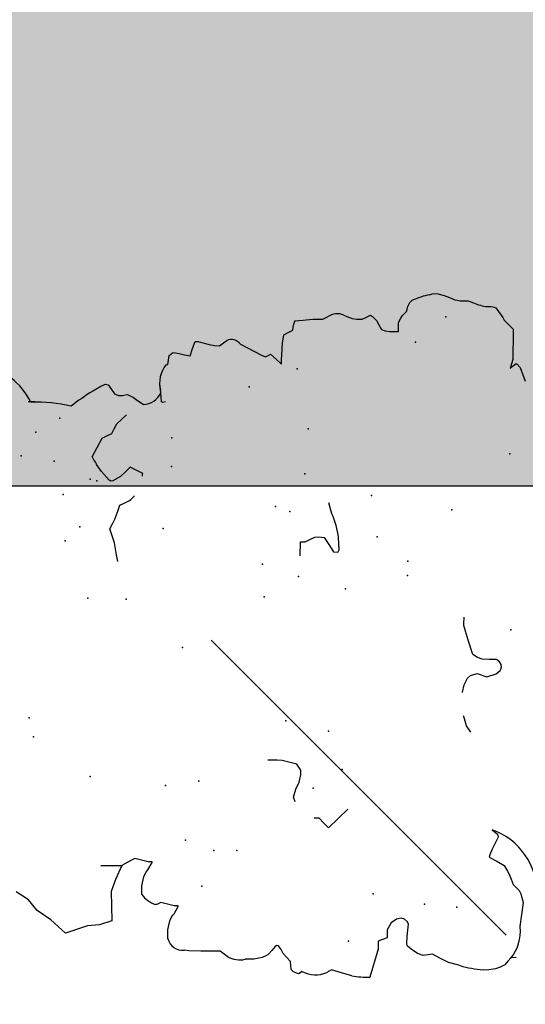
# Model space of a CAD drawing. Extents: x 566.8 to 655.4, y 479.5 to 539.9.
# Drawn here: x 611 to 611.5, y 490.5 to 491.4 of the extents above; entities that cross this region are included whole.
import ezdxf

# ---------------------------------------------------------------- set-up
doc = ezdxf.new("R2010")
doc.units = 0
doc.layers.get('DEFPOINTS').update_dxf_attribs({"linetype": 'CONTINUOUS'})
doc.layers.add('SIEPE', color=75, linetype='CONTINUOUS')
doc.layers.add('TRATTEGGI', color=9, linetype='CONTINUOUS')

# ---------------------------------------------------------------- blocks, each defined once
blk = doc.blocks.new('SIEPEVERT')
at = {"layer": 'SIEPE'}
for p, q in [((193.60719, 472.58708), (193.61494, 472.59775)), ((193.59702, 472.5798), (193.60719, 472.58708)), ((193.58812, 472.56815), (193.59702, 472.5798)), ((193.57542, 472.55568), (193.58812, 472.56815)), ((193.5809, 472.53551), (193.57542, 472.55568)), ((194.05351, 472.55409), (194.05378, 472.55675)), ((194.05378, 472.55675), (194.05391, 472.5584)), ((193.58118, 472.52478), (193.5809, 472.53551)), ((193.58409, 472.51333), (193.58118, 472.52478)), ((193.63341, 472.50163), (193.63413, 472.52059)), ((193.63413, 472.52059), (193.63341, 472.50163)), ((193.61059, 472.51252), (193.58409, 472.51333)), ((193.62106, 472.50815), (193.61059, 472.51252)), ((193.61059, 472.51252), (193.61059, 472.51252)), ((193.61059, 472.51252), (193.61059, 472.51252)), ((193.61059, 472.51252), (193.61059, 472.51252)), ((193.63341, 472.50163), (193.62106, 472.50815)), ((193.63341, 472.50163), (193.63347, 472.50976)), ((193.63347, 472.50976), (193.63341, 472.50163)), ((193.63736, 472.49344), (193.63341, 472.50163)), ((193.98816, 472.50044), (193.99461, 472.50458)), ((194.00161, 472.50807), (194.00161, 472.50807)), ((194.00161, 472.50807), (194.00979, 472.50312)), ((194.00979, 472.50312), (194.01804, 472.49824)), ((194.06064, 472.50431), (194.06109, 472.5036)), ((194.06064, 472.50431), (194.06109, 472.5036)), ((194.06109, 472.5036), (194.06208, 472.50196)), ((194.06109, 472.5036), (194.06208, 472.50196)), ((194.06208, 472.50196), (194.06473, 472.49682)), ((194.06208, 472.50196), (194.06473, 472.49682)), ((193.63815, 472.49158), (193.63736, 472.49344)), ((193.92321, 472.49233), (193.92974, 472.49402)), ((193.92974, 472.49402), (193.93627, 472.49572)), ((193.93627, 472.49572), (193.9404, 472.49324)), ((193.9404, 472.49324), (193.94452, 472.49076)), ((193.97897, 472.49257), (193.97988, 472.49392)), ((193.97903, 472.49075), (193.97897, 472.49257)), ((193.97988, 472.49392), (193.98816, 472.50044)), ((194.01804, 472.49824), (194.01985, 472.49383)), ((194.01985, 472.49383), (194.02166, 472.48943)), ((194.06473, 472.49682), (194.06617, 472.49266)), ((194.06473, 472.49682), (194.06617, 472.49266)), ((194.06617, 472.49266), (194.06553, 472.49026)), ((194.06617, 472.49266), (194.06553, 472.49026)), ((193.60622, 472.48522), (193.61406, 472.48476)), ((193.61406, 472.48476), (193.62206, 472.48243)), ((193.63539, 472.47803), (193.63717, 472.48387)), ((193.63717, 472.48387), (193.63895, 472.48972)), ((193.63895, 472.48972), (193.63815, 472.49158)), ((193.90648, 472.49027), (193.91236, 472.49099)), ((193.91236, 472.49099), (193.92321, 472.49233)), ((193.94452, 472.49076), (193.95077, 472.48816)), ((193.95077, 472.48816), (193.95703, 472.48557)), ((193.95703, 472.48557), (193.95883, 472.48112)), ((193.98266, 472.48368), (193.97903, 472.49075)), ((194.02166, 472.48943), (194.02579, 472.48695)), ((194.02579, 472.48695), (194.02992, 472.48447)), ((194.02992, 472.48447), (194.03385, 472.47991)), ((194.05703, 472.48488), (194.0554, 472.48141)), ((194.05703, 472.48488), (194.0554, 472.48141)), ((194.0612, 472.48752), (194.05703, 472.48488)), ((194.0612, 472.48752), (194.05703, 472.48488)), ((194.06553, 472.49026), (194.0612, 472.48752)), ((194.06553, 472.49026), (194.0612, 472.48752)), ((194.0612, 472.48752), (194.0612, 472.48752)), ((194.0612, 472.48752), (194.0612, 472.48752)), ((193.62206, 472.48243), (193.6257, 472.48043)), ((193.6257, 472.48043), (193.62694, 472.47945)), ((193.62694, 472.47945), (193.62817, 472.47847)), ((193.62817, 472.47847), (193.63437, 472.47433)), ((193.63517, 472.47442), (193.63528, 472.47623)), ((193.63528, 472.47623), (193.63539, 472.47803)), ((193.95883, 472.48112), (193.96064, 472.47668)), ((193.98659, 472.47908), (193.98266, 472.48368)), ((193.99052, 472.47448), (193.98659, 472.47908)), ((194.03385, 472.47991), (194.03778, 472.47535)), ((194.05519, 472.47912), (194.05518, 472.4778)), ((194.05519, 472.47912), (194.05518, 472.4778)), ((194.05518, 472.4778), (194.05556, 472.47557)), ((194.05518, 472.4778), (194.05556, 472.47557)), ((194.0554, 472.48141), (194.05519, 472.47912)), ((194.0554, 472.48141), (194.05519, 472.47912)), ((194.05556, 472.47557), (194.05594, 472.47335)), ((194.05556, 472.47557), (194.05594, 472.47335)), ((193.59637, 472.46268), (193.59815, 472.46853)), ((193.59637, 472.46268), (193.59815, 472.46853)), ((193.59656, 472.47225), (193.59657, 472.47349)), ((193.59656, 472.47225), (193.59657, 472.47349)), ((193.59735, 472.47039), (193.59656, 472.47225)), ((193.59735, 472.47039), (193.59656, 472.47225)), ((193.59815, 472.46853), (193.59735, 472.47039)), ((193.59815, 472.46853), (193.59735, 472.47039)), ((193.63437, 472.47433), (193.63517, 472.47442)), ((193.98425, 472.4636), (193.99052, 472.47448)), ((194.05278, 472.46811), (194.05107, 472.46569)), ((194.05278, 472.46811), (194.05107, 472.46569)), ((194.05563, 472.47262), (194.05278, 472.46811)), ((194.05563, 472.47262), (194.05278, 472.46811)), ((194.05594, 472.47335), (194.05563, 472.47262)), ((194.05594, 472.47335), (194.05563, 472.47262)), ((193.56452, 472.46367), (193.56542, 472.46403)), ((193.56542, 472.46403), (193.57326, 472.46357)), ((193.56542, 472.46403), (193.57326, 472.46357)), ((193.57326, 472.46357), (193.58126, 472.46124)), ((193.57326, 472.46357), (193.58126, 472.46124)), ((193.58126, 472.46124), (193.5849, 472.45924)), ((193.58126, 472.46124), (193.5849, 472.45924)), ((193.5849, 472.45924), (193.58614, 472.45826)), ((193.5849, 472.45924), (193.58614, 472.45826)), ((193.58614, 472.45826), (193.58737, 472.45728)), ((193.58614, 472.45826), (193.58737, 472.45728)), ((193.58737, 472.45728), (193.59357, 472.45314)), ((193.58737, 472.45728), (193.59357, 472.45314)), ((193.59459, 472.45684), (193.59637, 472.46268)), ((193.59459, 472.45684), (193.59637, 472.46268)), ((194.05107, 472.46569), (194.04611, 472.45951)), ((194.05107, 472.46569), (194.04884, 472.46291)), ((193.5533, 472.44589), (193.55416, 472.44974)), ((193.5533, 472.44589), (193.55416, 472.44974)), ((193.59357, 472.45314), (193.59437, 472.45323)), ((193.59357, 472.45314), (193.59437, 472.45323)), ((193.59437, 472.45323), (193.59448, 472.45504)), ((193.59437, 472.45323), (193.59448, 472.45504)), ((193.59448, 472.45504), (193.59459, 472.45684)), ((193.59448, 472.45504), (193.59459, 472.45684)), ((193.55264, 472.43506), (193.5533, 472.44589)), ((193.55264, 472.43506), (193.5533, 472.44589)), ((194.04701, 472.44237), (194.04763, 472.44306)), ((194.04742, 472.43945), (194.04701, 472.44237)), ((194.04763, 472.44306), (194.05178, 472.4432)), ((194.05178, 472.4432), (194.05593, 472.44333)), ((194.05573, 472.44333), (194.05593, 472.44333)), ((194.05593, 472.44333), (194.06261, 472.44397)), ((194.05593, 472.44333), (194.05816, 472.44355)), ((193.55188, 472.42243), (193.55264, 472.43506)), ((193.55188, 472.42243), (193.55264, 472.43506)), ((194.08053, 472.43739), (194.08082, 472.43561)), ((194.08053, 472.43739), (194.08082, 472.43561)), ((194.08082, 472.43561), (194.08479, 472.43486)), ((194.08082, 472.43561), (194.08479, 472.43486)), ((194.08479, 472.43486), (194.08875, 472.4341)), ((194.08479, 472.43486), (194.08875, 472.4341)), ((194.08875, 472.4341), (194.09113, 472.43098)), ((194.08875, 472.4341), (194.09113, 472.43098)), ((194.09113, 472.43098), (194.09132, 472.42954)), ((194.09113, 472.43098), (194.09132, 472.42954)), ((193.55159, 472.41779), (193.55188, 472.42243)), ((193.55159, 472.41779), (193.55188, 472.42243)), ((194.09001, 472.42496), (194.08872, 472.42004)), ((194.09001, 472.42496), (194.08872, 472.42004)), ((194.09132, 472.42954), (194.09001, 472.42496)), ((194.09132, 472.42954), (194.09001, 472.42496)), ((193.54599, 472.41119), (193.54867, 472.41434)), ((193.54599, 472.41119), (193.54867, 472.41434)), ((193.54867, 472.41434), (193.55159, 472.41779)), ((193.54867, 472.41434), (193.55159, 472.41779)), ((194.08872, 472.42004), (194.08761, 472.41528)), ((194.08872, 472.42004), (194.08761, 472.41528)), ((194.08761, 472.41528), (194.09379, 472.41257)), ((194.08761, 472.41528), (194.09379, 472.41257)), ((194.09379, 472.41257), (194.09996, 472.40987)), ((194.09379, 472.41257), (194.09996, 472.40987)), ((194.09974, 472.40626), (194.09818, 472.40183)), ((194.09974, 472.40626), (194.09818, 472.40183)), ((194.09989, 472.4072), (194.09974, 472.40626)), ((194.09989, 472.4072), (194.09974, 472.40626)), ((194.09996, 472.40987), (194.09989, 472.4072)), ((194.09996, 472.40987), (194.09989, 472.4072)), ((193.54263, 472.3879), (193.54301, 472.3958)), ((193.54263, 472.3879), (193.54301, 472.3958)), ((194.09662, 472.39739), (194.09552, 472.39275)), ((194.09662, 472.39739), (194.09552, 472.39275)), ((194.09818, 472.40183), (194.09662, 472.39739)), ((194.09818, 472.40183), (194.09662, 472.39739)), ((193.54388, 472.38022), (193.54263, 472.3879)), ((193.54388, 472.38022), (193.54263, 472.3879)), ((194.09552, 472.39275), (194.09504, 472.38843)), ((194.09552, 472.39275), (194.09504, 472.38843)), ((194.09504, 472.38843), (194.09753, 472.38466)), ((194.09504, 472.38843), (194.09753, 472.38466)), ((193.54498, 472.37696), (193.54388, 472.38022)), ((193.54498, 472.37696), (193.54388, 472.38022)), ((194.09753, 472.38466), (194.09956, 472.38158)), ((194.09753, 472.38466), (194.09956, 472.38158)), ((193.54613, 472.37465), (193.54498, 472.37696)), ((193.54613, 472.37465), (193.54498, 472.37696)), ((193.54955, 472.37133), (193.54613, 472.37465)), ((193.54955, 472.37133), (193.54613, 472.37465)), ((193.55297, 472.36802), (193.54955, 472.37133)), ((193.55297, 472.36802), (193.54955, 472.37133)), ((194.09552, 472.36944), (194.0917, 472.36327)), ((194.09552, 472.36944), (194.0917, 472.36327)), ((193.54254, 472.35817), (193.54635, 472.36118)), ((193.54254, 472.35817), (193.54635, 472.36118)), ((193.54635, 472.36118), (193.54821, 472.36197)), ((193.54635, 472.36118), (193.54821, 472.36197)), ((193.54821, 472.36197), (193.55007, 472.36276)), ((193.54821, 472.36197), (193.55007, 472.36276)), ((193.55007, 472.36276), (193.55346, 472.36505)), ((193.55007, 472.36276), (193.55346, 472.36505)), ((193.55375, 472.36665), (193.55297, 472.36802)), ((193.55375, 472.36665), (193.55297, 472.36802)), ((193.55346, 472.36505), (193.55389, 472.36615)), ((193.55346, 472.36505), (193.55389, 472.36615)), ((193.55389, 472.36615), (193.55375, 472.36665)), ((193.55389, 472.36615), (193.55375, 472.36665)), ((193.72011, 472.35697), (193.72074, 472.36555)), ((194.0917, 472.36327), (194.08454, 472.35114)), ((194.0917, 472.36327), (194.08454, 472.35114)), ((193.52747, 472.34861), (193.52928, 472.35295)), ((193.52747, 472.34861), (193.52928, 472.35295)), ((193.52928, 472.35295), (193.53147, 472.35484)), ((193.52928, 472.35295), (193.53147, 472.35484)), ((193.53147, 472.35484), (193.5351, 472.355)), ((193.53147, 472.35484), (193.5351, 472.355)), ((193.5351, 472.355), (193.53874, 472.35517)), ((193.5351, 472.355), (193.53874, 472.35517)), ((193.53874, 472.35517), (193.54254, 472.35817)), ((193.53874, 472.35517), (193.54254, 472.35817)), ((193.71569, 472.33974), (193.71979, 472.35272)), ((193.71979, 472.35272), (193.72011, 472.35697)), ((194.08454, 472.35114), (194.08272, 472.34752)), ((194.08454, 472.35114), (194.08272, 472.34752)), ((193.52913, 472.34513), (193.52747, 472.34861)), ((193.52913, 472.34513), (193.52747, 472.34861)), ((193.68181, 472.34312), (193.68613, 472.34433)), ((193.68613, 472.34433), (193.69322, 472.34179)), ((194.08503, 472.34298), (194.08022, 472.33822)), ((194.08503, 472.34298), (194.08022, 472.33822)), ((194.08272, 472.34752), (194.08388, 472.34525)), ((194.08272, 472.34752), (194.08388, 472.34525)), ((194.08388, 472.34525), (194.08503, 472.34298)), ((194.08388, 472.34525), (194.08503, 472.34298)), ((193.69322, 472.34179), (193.69322, 472.34179)), ((193.69322, 472.34179), (193.69923, 472.33838)), ((193.69923, 472.33838), (193.70572, 472.33659)), ((193.70572, 472.33659), (193.70847, 472.33629)), ((193.70847, 472.33629), (193.70997, 472.33628)), ((193.70997, 472.33628), (193.71569, 472.33974)), ((194.08022, 472.33822), (194.0754, 472.33347)), ((194.08022, 472.33822), (194.0754, 472.33347)), ((194.0754, 472.33347), (194.07952, 472.33322)), ((194.0754, 472.33347), (194.07952, 472.33322)), ((194.07952, 472.33322), (194.08365, 472.33297)), ((194.07952, 472.33322), (194.08365, 472.33297)), ((193.66601, 472.32235), (193.66633, 472.3266)), ((193.90238, 472.32638), (193.91519, 472.32544)), ((193.91519, 472.32544), (193.91504, 472.32331)), ((194.08365, 472.33297), (194.09443, 472.33154)), ((194.08365, 472.33297), (194.09443, 472.33154)), ((194.09443, 472.33154), (194.09784, 472.33095)), ((194.09443, 472.33154), (194.09784, 472.33095)), ((194.09784, 472.33095), (194.10159, 472.33007)), ((194.09784, 472.33095), (194.10159, 472.33007)), ((194.10159, 472.33007), (194.10354, 472.32594)), ((194.10159, 472.33007), (194.10354, 472.32594)), ((194.10354, 472.32594), (194.10549, 472.32181)), ((194.10354, 472.32594), (194.10549, 472.32181)), ((193.52602, 472.30975), (193.52928, 472.31874)), ((193.52602, 472.30975), (193.52928, 472.31874)), ((193.52928, 472.31874), (193.52721, 472.32307)), ((193.52928, 472.31874), (193.52721, 472.32307)), ((193.65689, 472.3144), (193.66145, 472.31837)), ((193.66145, 472.31837), (193.66601, 472.32235)), ((193.91504, 472.32331), (193.91488, 472.32119)), ((193.91488, 472.32119), (193.91669, 472.31675)), ((193.91669, 472.31675), (193.9185, 472.3123)), ((194.10549, 472.32181), (194.10816, 472.32113)), ((194.10549, 472.32181), (194.10816, 472.32113)), ((194.10816, 472.32113), (194.11084, 472.32045)), ((194.10816, 472.32113), (194.11084, 472.32045)), ((194.11084, 472.32045), (194.11356, 472.31957)), ((194.11084, 472.32045), (194.11356, 472.31957)), ((194.11356, 472.31957), (194.11363, 472.31951)), ((194.11356, 472.31957), (194.11363, 472.31951)), ((194.11363, 472.31951), (194.11396, 472.31224)), ((194.11363, 472.31951), (194.11396, 472.31224)), ((193.52276, 472.30076), (193.52602, 472.30975)), ((193.52276, 472.30076), (193.52602, 472.30975)), ((193.66479, 472.30523), (193.65689, 472.3144)), ((193.91875, 472.30872), (193.91787, 472.3038)), ((193.9185, 472.3123), (193.91875, 472.30872)), ((194.11396, 472.31224), (194.11445, 472.30315)), ((194.11396, 472.31224), (194.11445, 472.30315)), ((193.67269, 472.29607), (193.66479, 472.30523)), ((193.91115, 472.29999), (193.90442, 472.29617)), ((193.91787, 472.3038), (193.91115, 472.29999)), ((193.93875, 472.29582), (193.94855, 472.29799)), ((194.11417, 472.29864), (194.1139, 472.29413)), ((194.11417, 472.29864), (194.1139, 472.29413)), ((194.11445, 472.30315), (194.11417, 472.29864)), ((194.11445, 472.30315), (194.11417, 472.29864)), ((193.90442, 472.29617), (193.9038, 472.29289)), ((193.9038, 472.29289), (193.90411, 472.29192)), ((193.90411, 472.29192), (193.90592, 472.29098)), ((193.90592, 472.29098), (193.91693, 472.29098)), ((194.1139, 472.29413), (194.11565, 472.28989)), ((194.1139, 472.29413), (194.11565, 472.28989)), ((193.54557, 472.27583), (193.5209, 472.28468)), ((193.52121, 472.284), (193.5209, 472.28456)), ((193.54557, 472.27583), (193.5429, 472.27679)), ((193.54918, 472.27561), (193.54557, 472.27583)), ((193.54918, 472.27561), (193.54557, 472.27583)), ((193.55279, 472.27539), (193.54918, 472.27561)), ((193.55279, 472.27539), (193.54918, 472.27561)), ((193.55396, 472.27131), (193.55279, 472.27539)), ((193.55396, 472.27131), (193.55279, 472.27539)), ((193.55514, 472.26723), (193.55396, 472.27131)), ((193.55514, 472.26723), (193.55396, 472.27131)), ((194.11518, 472.27257), (194.11307, 472.26779)), ((194.11518, 472.27257), (194.11307, 472.26779)), ((194.11632, 472.27518), (194.11518, 472.27257)), ((194.11632, 472.27518), (194.11518, 472.27257)), ((193.55875, 472.26701), (193.55514, 472.26723)), ((193.55875, 472.26701), (193.55514, 472.26723)), ((193.56236, 472.26679), (193.55875, 472.26701)), ((193.56236, 472.26679), (193.55875, 472.26701)), ((193.56861, 472.26293), (193.56236, 472.26679)), ((193.56861, 472.26293), (193.56236, 472.26679)), ((193.57165, 472.25795), (193.56861, 472.26293)), ((193.57165, 472.25795), (193.56861, 472.26293)), ((194.11215, 472.26367), (194.11175, 472.25881)), ((194.11215, 472.26367), (194.11175, 472.25881)), ((194.11307, 472.26779), (194.11215, 472.26367)), ((194.11307, 472.26779), (194.11215, 472.26367)), ((193.57121, 472.25073), (193.57215, 472.25356)), ((193.57121, 472.25073), (193.57215, 472.25356)), ((193.57215, 472.25356), (193.57165, 472.25795)), ((193.57215, 472.25356), (193.57165, 472.25795)), ((194.11175, 472.25881), (194.11334, 472.25509)), ((194.11175, 472.25881), (194.11334, 472.25509)), ((194.11334, 472.25509), (194.11493, 472.25137)), ((194.11334, 472.25509), (194.11493, 472.25137)), ((193.53975, 472.24066), (193.54377, 472.24618)), ((193.53975, 472.24066), (193.54377, 472.24618)), ((193.54377, 472.24618), (193.54679, 472.24918)), ((193.54377, 472.24618), (193.54679, 472.24918)), ((193.54679, 472.24918), (193.5476, 472.24957)), ((193.54679, 472.24918), (193.5476, 472.24957)), ((193.5476, 472.24957), (193.54876, 472.24965)), ((193.5476, 472.24957), (193.54876, 472.24965)), ((193.54876, 472.24965), (193.55585, 472.24907)), ((193.54876, 472.24965), (193.55585, 472.24907)), ((193.55585, 472.24907), (193.56123, 472.24823)), ((193.55585, 472.24907), (193.56123, 472.24823)), ((193.56123, 472.24823), (193.56661, 472.24738)), ((193.56123, 472.24823), (193.56661, 472.24738)), ((193.56661, 472.24738), (193.56866, 472.24803)), ((193.56661, 472.24738), (193.56866, 472.24803)), ((193.56866, 472.24803), (193.57121, 472.25073)), ((193.56866, 472.24803), (193.57121, 472.25073)), ((194.10996, 472.24624), (194.10582, 472.24416)), ((194.10996, 472.24624), (194.10582, 472.24416)), ((194.11378, 472.24957), (194.10996, 472.24624)), ((194.11378, 472.24957), (194.10996, 472.24624)), ((194.11493, 472.25137), (194.11378, 472.24957)), ((194.11493, 472.25137), (194.11378, 472.24957)), ((193.5377, 472.23568), (193.53975, 472.24066)), ((193.5377, 472.23568), (193.53975, 472.24066)), ((194.10018, 472.23899), (194.09944, 472.23497)), ((194.10018, 472.23899), (194.09944, 472.23497)), ((194.10168, 472.24208), (194.10018, 472.23899)), ((194.10168, 472.24208), (194.10018, 472.23899)), ((194.10582, 472.24416), (194.10168, 472.24208)), ((194.10582, 472.24416), (194.10168, 472.24208)), ((193.53418, 472.22037), (193.53823, 472.22737)), ((193.53418, 472.22037), (193.53823, 472.22737)), ((193.53796, 472.23153), (193.5377, 472.23568)), ((193.53796, 472.23153), (193.5377, 472.23568)), ((193.53823, 472.22737), (193.53796, 472.23153)), ((193.53823, 472.22737), (193.53796, 472.23153)), ((194.09917, 472.23059), (194.09895, 472.22698)), ((194.09917, 472.23059), (194.09895, 472.22698)), ((194.09895, 472.22698), (194.10295, 472.22674)), ((194.09895, 472.22698), (194.10295, 472.22674)), ((194.09944, 472.23497), (194.09917, 472.23059)), ((194.09944, 472.23497), (194.09917, 472.23059)), ((193.53013, 472.21337), (193.53418, 472.22037)), ((193.53013, 472.21337), (193.53418, 472.22037)), ((194.10295, 472.22674), (194.10695, 472.2265)), ((194.10295, 472.22674), (194.10695, 472.2265)), ((194.10695, 472.2265), (194.11088, 472.22424)), ((194.10695, 472.2265), (194.11088, 472.22424)), ((194.11088, 472.22424), (194.11317, 472.2225)), ((194.11088, 472.22424), (194.11317, 472.2225)), ((194.11317, 472.2225), (194.11487, 472.22058)), ((194.11317, 472.2225), (194.11487, 472.22058)), ((194.11487, 472.22058), (194.11656, 472.21867)), ((194.11487, 472.22058), (194.11656, 472.21867)), ((194.11656, 472.21867), (194.11872, 472.21802)), ((194.11656, 472.21867), (194.11872, 472.21802)), ((193.52741, 472.20549), (193.53013, 472.21337)), ((193.52741, 472.20549), (193.53013, 472.21337)), ((194.11872, 472.21802), (194.12088, 472.21737)), ((194.11872, 472.21802), (194.12088, 472.21737)), ((194.12088, 472.21737), (194.12434, 472.21537)), ((194.12088, 472.21737), (194.12434, 472.21537)), ((194.12434, 472.21537), (194.12608, 472.21343)), ((194.12434, 472.21537), (194.12608, 472.21343)), ((193.52666, 472.20316), (193.52741, 472.20549)), ((193.52666, 472.20316), (193.52741, 472.20549)), ((194.13051, 472.19686), (194.13119, 472.19501)), ((194.13051, 472.19686), (194.13119, 472.19501)), ((194.13132, 472.19319), (194.13073, 472.18967)), ((194.13132, 472.19319), (194.13073, 472.18967)), ((194.13119, 472.19501), (194.13132, 472.19319)), ((194.13119, 472.19501), (194.13132, 472.19319)), ((193.73562, 472.18187), (193.74178, 472.18536)), ((193.74178, 472.18536), (193.75009, 472.18746)), ((193.75009, 472.18746), (193.7508, 472.18753)), ((193.77181, 472.18743), (193.77197, 472.18741)), ((193.77197, 472.18741), (193.77845, 472.1856)), ((193.77845, 472.1856), (193.78448, 472.18221)), ((193.8186, 472.1797), (193.83173, 472.18301)), ((193.83173, 472.18301), (193.83173, 472.18301)), ((194.12897, 472.18427), (194.12687, 472.17949)), ((194.12897, 472.18427), (194.12687, 472.17949)), ((194.13073, 472.18967), (194.12897, 472.18427)), ((194.13073, 472.18967), (194.12897, 472.18427)), ((193.52137, 472.17959), (193.52166, 472.18258)), ((193.52137, 472.17959), (193.52166, 472.18258)), ((193.52215, 472.17142), (193.52137, 472.17959)), ((193.52215, 472.17142), (193.52137, 472.17959)), ((193.78448, 472.18221), (193.78672, 472.17935)), ((193.78672, 472.17935), (193.78809, 472.17333)), ((193.80236, 472.1721), (193.80547, 472.17632)), ((193.80547, 472.17632), (193.8186, 472.1797)), ((193.80547, 472.17632), (193.80547, 472.17632)), ((194.12476, 472.1747), (194.12411, 472.17261)), ((194.12476, 472.1747), (194.12411, 472.17261)), ((194.12687, 472.17949), (194.12476, 472.1747)), ((194.12687, 472.17949), (194.12476, 472.1747)), ((193.52328, 472.16728), (193.52215, 472.17142)), ((193.52328, 472.16728), (193.52215, 472.17142)), ((193.52526, 472.16295), (193.52328, 472.16728)), ((193.52526, 472.16295), (193.52328, 472.16728)), ((193.61854, 472.16505), (193.61453, 472.15856)), ((193.61854, 472.16505), (193.61453, 472.15856)), ((193.62256, 472.17153), (193.61854, 472.16505)), ((193.62256, 472.17153), (193.61854, 472.16505)), ((193.62476, 472.17074), (193.62256, 472.17153)), ((193.62476, 472.17074), (193.62256, 472.17153)), ((193.62962, 472.16852), (193.62476, 472.17074)), ((193.62962, 472.16852), (193.62476, 472.17074)), ((193.63487, 472.16548), (193.62962, 472.16852)), ((193.63487, 472.16548), (193.62962, 472.16852)), ((193.64012, 472.16245), (193.63487, 472.16548)), ((193.64012, 472.16245), (193.63487, 472.16548)), ((193.6469, 472.16747), (193.64297, 472.16282)), ((193.6469, 472.16747), (193.64297, 472.16282)), ((193.78809, 472.17333), (193.78471, 472.16462)), ((193.78809, 472.17333), (193.78809, 472.17333)), ((193.80012, 472.16172), (193.8006, 472.16813)), ((193.8006, 472.16813), (193.80236, 472.1721)), ((194.12323, 472.16651), (194.12301, 472.1629)), ((194.12323, 472.16651), (194.12301, 472.1629)), ((194.12345, 472.17012), (194.12323, 472.16651)), ((194.12345, 472.17012), (194.12323, 472.16651)), ((194.12411, 472.17261), (194.12345, 472.17012)), ((194.12411, 472.17261), (194.12345, 472.17012)), ((193.52819, 472.16005), (193.52526, 472.16295)), ((193.52819, 472.16005), (193.52526, 472.16295)), ((193.53112, 472.15716), (193.52819, 472.16005)), ((193.53112, 472.15716), (193.52819, 472.16005)), ((193.53136, 472.15261), (193.53112, 472.15716)), ((193.61453, 472.15856), (193.60919, 472.15574)), ((193.61453, 472.15856), (193.60919, 472.15574)), ((193.64297, 472.16282), (193.64012, 472.16245)), ((193.64297, 472.16282), (193.64012, 472.16245)), ((193.78471, 472.16462), (193.78684, 472.15625)), ((193.78684, 472.15625), (193.78961, 472.15256)), ((193.79965, 472.15531), (193.80012, 472.16172)), ((194.12091, 472.15811), (194.11965, 472.15523)), ((194.12091, 472.15811), (194.11965, 472.15523)), ((194.12301, 472.1629), (194.12091, 472.15811)), ((194.12301, 472.1629), (194.12091, 472.15811)), ((193.53138, 472.15219), (193.53136, 472.15261)), ((193.55874, 472.14746), (193.55843, 472.14731)), ((193.55874, 472.14746), (193.55843, 472.14731)), ((193.56948, 472.14538), (193.55874, 472.14746)), ((193.56948, 472.14538), (193.55874, 472.14746)), ((193.59414, 472.1488), (193.59127, 472.14626)), ((193.59414, 472.1488), (193.59127, 472.14626)), ((193.59701, 472.15135), (193.59414, 472.1488)), ((193.59701, 472.15135), (193.59414, 472.1488)), ((193.60163, 472.15288), (193.59701, 472.15135)), ((193.60163, 472.15288), (193.59701, 472.15135)), ((193.60625, 472.15441), (193.60163, 472.15288)), ((193.60625, 472.15441), (193.60163, 472.15288)), ((193.60919, 472.15574), (193.60625, 472.15441)), ((193.60919, 472.15574), (193.60625, 472.15441)), ((193.78961, 472.15256), (193.79084, 472.15168)), ((193.79084, 472.15168), (193.79296, 472.15119)), ((193.79296, 472.15119), (193.79509, 472.15137)), ((193.79509, 472.15137), (193.79736, 472.15255)), ((193.79736, 472.15255), (193.79965, 472.15531)), ((193.58022, 472.14331), (193.56948, 472.14538)), ((193.58022, 472.14331), (193.56948, 472.14538)), ((193.58808, 472.14489), (193.58022, 472.14331)), ((193.58808, 472.14489), (193.58022, 472.14331)), ((193.59127, 472.14626), (193.58808, 472.14489)), ((193.59127, 472.14626), (193.58808, 472.14489)), ((194.11533, 472.13854), (194.10858, 472.13402)), ((194.11533, 472.13854), (194.10858, 472.13402)), ((194.11617, 472.13977), (194.11533, 472.13854)), ((194.11617, 472.13977), (194.11533, 472.13854)), ((194.11649, 472.14105), (194.11617, 472.13977)), ((194.11649, 472.14105), (194.11617, 472.13977)), ((194.11678, 472.14254), (194.11649, 472.14105)), ((194.11678, 472.14254), (194.11649, 472.14105)), ((194.10402, 472.13145), (194.09966, 472.1277)), ((194.10402, 472.13145), (194.09966, 472.1277)), ((194.1063, 472.13273), (194.10402, 472.13145)), ((194.1063, 472.13273), (194.10402, 472.13145)), ((194.10858, 472.13402), (194.1063, 472.13273)), ((194.10858, 472.13402), (194.1063, 472.13273)), ((194.0643, 472.12713), (194.06038, 472.12866)), ((194.06038, 472.12866), (194.06241, 472.12582)), ((194.0643, 472.12713), (194.06038, 472.12866)), ((194.06038, 472.12866), (194.06241, 472.12582)), ((194.06394, 472.12211), (194.06061, 472.11959)), ((194.06394, 472.12211), (194.06061, 472.11959)), ((194.06241, 472.12582), (194.06444, 472.12298)), ((194.06241, 472.12582), (194.06444, 472.12298)), ((194.06444, 472.12298), (194.06394, 472.12211)), ((194.06444, 472.12298), (194.06394, 472.12211)), ((194.06822, 472.1256), (194.0643, 472.12713)), ((194.06822, 472.1256), (194.0643, 472.12713)), ((194.09271, 472.12411), (194.06822, 472.1256)), ((194.09271, 472.12411), (194.06822, 472.1256)), ((194.09529, 472.12395), (194.09271, 472.12411)), ((194.09529, 472.12395), (194.09271, 472.12411)), ((194.09966, 472.1277), (194.09529, 472.12395)), ((194.09966, 472.1277), (194.09529, 472.12395)), ((194.06061, 472.11959), (194.04805, 472.11559)), ((194.06061, 472.11959), (194.04805, 472.11559))]:
    blk.add_line(p, q, dxfattribs=at)
for centre, radius, start, end in [((194.02901, 472.61763), 0.06236, 293.46201, 345.30752), ((193.91239, 472.56463), 0.14151, 343.53807, 358.29737), ((193.68559, 472.58075), 0.369, 356.52715, 357.23292), ((193.89615, 472.41628), 0.18656, 28.1537, 35.46764), ((194.03053, 472.44127), 0.07279, 113.40959, 119.57318), ((193.62157, 472.46275), 0.02721, 124.34578, 156.75922), ((193.98661, 472.49572), 0.03221, 216.24959, 226.96761), ((193.56789, 472.4505), 0.01375, 100.34394, 183.15863), ((193.98661, 472.49572), 0.03221, 261.18572, 265.7884), ((194.06411, 472.45926), 0.018, 179.22279, 242.26192), ((194.06293, 472.41715), 0.02682, 48.98324, 100.23716), ((193.56583, 472.39937), 0.0231, 149.22461, 188.90018), ((194.08932, 472.37824), 0.01077, 305.15964, 18.03096), ((193.55075, 472.33214), 0.02523, 149.002, 201.06518), ((193.60719, 472.28287), 0.08631, 168.03645, 178.80048), ((193.60719, 472.28287), 0.08631, 168.03645, 178.88044), ((193.91137, 472.36762), 0.07684, 274.14509, 290.86988), ((194.10335, 472.28196), 0.01464, 332.41101, 32.81463), ((194.06716, 472.18881), 0.06386, 7.24365, 22.68054), ((193.64733, 472.16298), 0.12718, 161.5804, 171.13167), ((193.83094, 472.12254), 0.06048, 82.14078, 89.25097), ((193.59118, 472.19055), 0.0603, 266.20922, 337.49786), ((193.55582, 472.18289), 0.03567, 225.22045, 274.19069), ((194.15036, 472.14163), 0.03359, 156.11976, 178.45322)]:
    blk.add_arc(centre, radius, start, end, dxfattribs=at)
for p in [(193.75323, 472.57461), (193.77061, 472.5776), (194.00618, 472.57191), (194.02662, 472.55751), (193.99973, 472.54232), (193.9277, 472.53644), (193.96923, 472.53602), (194.03787, 472.53524), (193.71469, 472.52563), (193.93951, 472.52275), (193.87487, 472.51889), (193.98157, 472.51103), (193.97984, 472.50518), (193.87235, 472.48474), (193.70306, 472.45852), (193.65276, 472.44322), (193.93381, 472.4479), (193.6109, 472.43097), (193.82588, 472.43658), (193.98904, 472.43746), (194.01467, 472.43557), (193.7051, 472.42831), (193.64221, 472.4185), (193.64095, 472.39787), (193.86755, 472.36057), (193.89694, 472.3606), (194.05659, 472.36382), (193.75495, 472.34734), (193.94799, 472.34602), (193.9428, 472.33351), (193.6933, 472.3261), (193.88414, 472.32877), (193.97598, 472.31817), (194.0705, 472.31983), (193.74363, 472.30957), (194.01618, 472.31274), (193.55421, 472.302), (193.70848, 472.29926), (193.8707, 472.28732), (193.59533, 472.27753), (193.91571, 472.25622), (193.95316, 472.25938), (193.58353, 472.23187), (193.87943, 472.23082), (193.89224, 472.22988), (194.08873, 472.21208), (193.57919, 472.20315), (193.93636, 472.18802), (194.10978, 472.18363), (193.8256, 472.14076), (193.98377, 472.13295)]:
    blk.add_point(p, dxfattribs=at)

msp = doc.modelspace()

# ---------------------------------------------------------------- hatches: boundary and pattern name
at = {"layer": 'TRATTEGGI'}
h = msp.add_hatch(dxfattribs=at)
h.set_pattern_fill('AR-B816', color=13, scale=0.002, angle=45, style=0)
h.paths.add_polyline_path([(586.60977, 519.48248), (590.15977, 519.48248), (590.15977, 518.04677), (590.23477, 518.04677), (590.23477, 495.99677), (590.08477, 495.99677), (590.08477, 495.59677), (625.33477, 495.59677), (625.73477, 495.59677), (625.73477, 495.99677), (625.65977, 495.99677), (625.65977, 518.67177), (630.15977, 518.67177), (630.15977, 532.59238), (633.45977, 532.59238), (633.45977, 513.29677), (628.65977, 492.67177), (628.40456, 490.94677), (574.40977, 490.94677), (574.40977, 494.92992), (586.60977, 494.92992)])

# ---------------------------------------------------------------- linework, layer by layer
at = {"layer": 'DEFPOINTS'}
msp.add_lwpolyline([(586.60977, 519.48248), (586.60977, 494.92992), (574.40977, 494.92992), (574.40977, 490.94677), (628.40456, 490.94677), (628.65977, 492.67177), (633.45977, 513.29677), (633.45977, 532.59238), (630.15977, 532.59238), (630.15977, 518.67177), (625.65977, 518.67177), (625.65977, 495.99677), (625.73477, 495.99677), (625.73477, 495.59677), (625.33477, 495.59677), (590.08477, 495.59677), (590.08477, 495.99677), (590.23477, 495.99677), (590.23477, 518.04677)], dxfattribs=at)
msp.add_lwpolyline([(574.40977, 526.42177), (574.40977, 526.42177), (574.40977, 490.94677), (586.60977, 490.94677), (590.08477, 490.94677), (590.08477, 490.94677), (590.08477, 490.94677), (628.40456, 490.94677), (628.40456, 490.94677), (628.40456, 490.94677), (628.40456, 490.94677), (628.40456, 490.94677), (628.40456, 490.94677), (628.40456, 490.94677), (627.01266, 481.53846), (574.40977, 481.53846)], close=True, dxfattribs=at)
at = {"layer": 'TRATTEGGI', "color": 75}
msp.add_line((611.44269, 490.54271), (611.17752, 490.80788), dxfattribs=at)

# ---------------------------------------------------------------- block references
at = {"layer": 'TRATTEGGI', "rotation": 93.15639773754282}
msp.add_blockref('SIEPEVERT', (1093.54394, 323.28249), dxfattribs=at)

doc.saveas('drawing.dxf')
